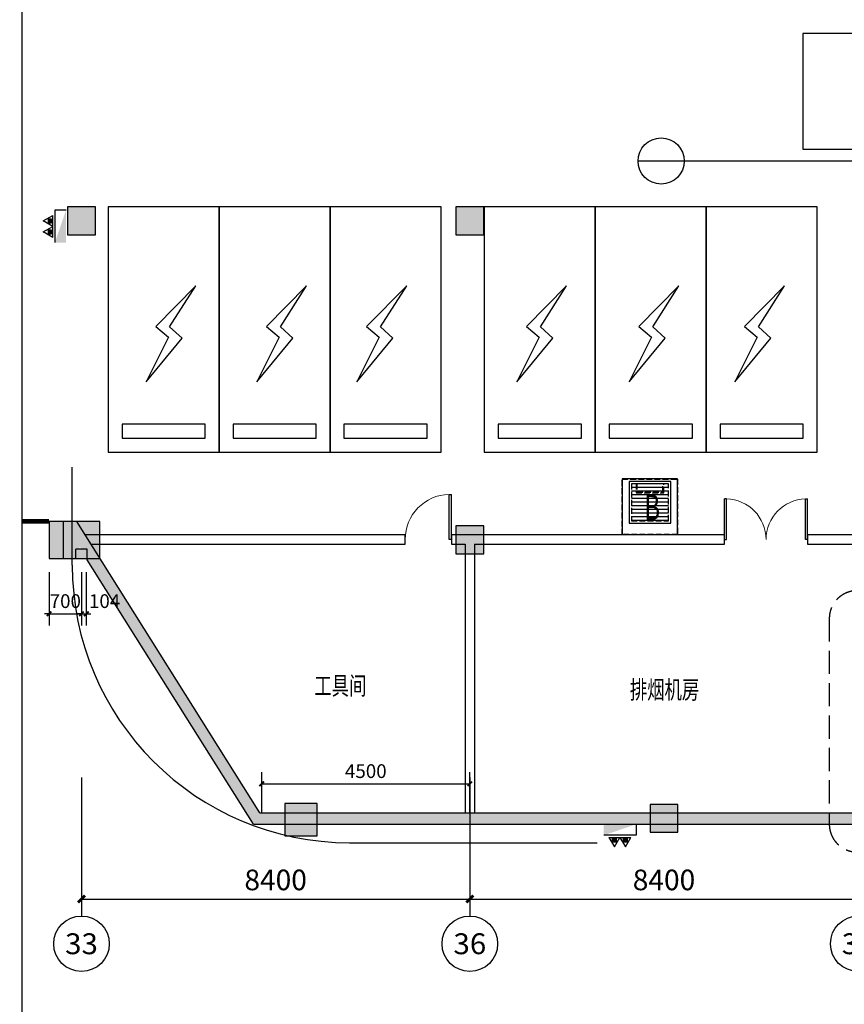
# Model space of a CAD drawing. Extents: x 29342 to 220864, y 13911 to 207650.
# Drawn here: x 32101 to 49938, y 83370 to 104665 of the extents above; entities that cross this region are included whole.
import ezdxf
from ezdxf.enums import TextEntityAlignment as Align

# ---------------------------------------------------------------- set-up
doc = ezdxf.new("R2010")
doc.units = 0
doc.header["$LTSCALE"] = 1000
doc.header["$MEASUREMENT"] = 0
doc.linetypes.add('DASH', pattern=[0.35, 0.25, -0.1])
for name, color, linetype in [('0Y1', 7, 'Continuous'), ('A-文字', 41, 'Continuous'), ('AXIS_TEXT', 7, 'Continuous'), ('COLU', 7, 'Continuous'), ('DIM_IDEN', 3, 'Continuous'), ('G-轴网-轴号', 7, 'Continuous'), ('P-排水-配件-集水坑', 90, 'Continuous'), ('P-消防-设备-消火栓', 230, 'Continuous'), ('PUB_DIM', 3, 'Continuous'), ('PUB_HATCH', 8, 'Continuous'), ('S-模板基础-集水井', 121, 'Continuous'), ('S-通用-填充-灰度', 25, 'Continuous'), ('WALL', 9, 'Continuous'), ('WELL', 4, 'Continuous'), ('WINDOW', 4, 'Continuous'), ('充电桩', 203, 'Continuous'), ('平行停车位', 85, 'Continuous'), ('建－车位', 167, 'Continuous'), ('文字', 3, 'Continuous')]:
    doc.layers.add(name, color=color, linetype=linetype)
doc.layers.add('a-出入口倒角', color=32, linetype='Continuous', plot=False)
doc.styles.add('_TCH_AXIS', font='COMPLEX', dxfattribs={"bigfont": 'GBCBIG'})
doc.styles.add('_TCH_DIM_T3', font='SIMPLEX', dxfattribs={"width": 0.705882, "bigfont": 'GBCBIG'})
doc.styles.add('COMPLEX', font='COMPLEX')
doc.styles.add('HJ-gbxwxt', font='gbxwxt.shx', dxfattribs={"width": 0.7, "bigfont": 'gbhzfs.shx'})
doc.linetypes.add('10411', pattern='A,2,[150,AAA.SHX,S=0.5,R=0,X=0,Y=0.5],2,[151,AAA.SHX,S=1,R=0,X=0,Y=3],1e-11', length=4)
doc.dimstyles.new('_TCH_ARCH&&100', dxfattribs={"dimtxt": 297.5, "dimasz": 100, "dimexe": 250, "dimexo": 300, "dimgap": 126.25, "dimtad": 1, "dimdec": 0, "dimzin": 0, "dimdsep": 46, "dimtxsty": '_TCH_DIM_T3', "dimblk": 'ARCHTICK', "dimcen": 0.09, "dimclrt": 7, "dimazin": 2, "dimtfac": 1, "dimtdec": 0, "dimtix": 1, "dimtmove": 2, "dimatfit": 3, "dimfxl": 0, "dimtolj": 1, "dimtzin": 0, "dimarcsym": 0})
doc.dimstyles.new('_TCH_ARCH&&150', dxfattribs={"dimtxt": 446.25, "dimasz": 150, "dimexe": 375, "dimexo": 450, "dimgap": 150, "dimtad": 1, "dimdec": 0, "dimzin": 0, "dimdsep": 46, "dimtxsty": '_TCH_DIM_T3', "dimblk": 'ARCHTICK', "dimcen": 0.09, "dimclrt": 7, "dimazin": 2, "dimtfac": 1, "dimtdec": 0, "dimtix": 1, "dimtmove": 2, "dimatfit": 3, "dimfxl": 0, "dimtolj": 1, "dimtzin": 0, "dimarcsym": 0})

# ---------------------------------------------------------------- blocks, each defined once
blk = doc.blocks.new('QF_MENIQZTW')
at = {"layer": '建－车位'}
for points in [[(-2400, 5300), (0, 5300), (0, 0), (-2400, 0)], [(-300, 300), (-2100, 300), (-2100, 600), (-300, 600)]]:
    blk.add_lwpolyline(points, close=True, dxfattribs=at)
blk = doc.blocks.new('_AXISO')
blk.add_circle((0, 0), 0.5)
at = {"layer": 'AXIS_TEXT', "style": 'COMPLEX', "width": 1.041667}
blk.add_attdef('A', text='', height=0.56, dxfattribs=at).set_placement((-0.25, -0.28), (0.25, -0.28), align=Align.FIT)
blk = doc.blocks.new('_ArchTick')
at = {"color": 0, "linetype": 'ByBlock', "const_width": 0.4}
blk.add_lwpolyline([(-0.5, -0.5), (0.5, 0.5)], dxfattribs=at)
blk = doc.blocks.new('*D195')
at = {"layer": 'Defpoints', "color": 0, "transparency": 16777216}
for p in [(33438, 86628), (41838, 86628), (41838, 85647)]:
    blk.add_point(p, dxfattribs=at)
at = {"layer": 'PUB_DIM', "color": 0, "lineweight": -2, "transparency": 16777216}
for p, q in [((33438, 86178), (33438, 85272)), ((41838, 86178), (41838, 85272)), ((33438, 85647), (41838, 85647))]:
    blk.add_line(p, q, dxfattribs=at)
at = {"layer": 'PUB_DIM', "color": 0, "lineweight": -2, "transparency": 16777216, "xscale": 150, "yscale": 150, "zscale": 150, "rotation": 180}
blk.add_blockref('_ArchTick', (33438, 85647), dxfattribs=at)
at = {"layer": 'PUB_DIM', "color": 0, "lineweight": -2, "transparency": 16777216, "xscale": 150, "yscale": 150, "zscale": 150}
blk.add_blockref('_ArchTick', (41838, 85647), dxfattribs=at)
at = {"layer": 'PUB_DIM', "color": 7, "transparency": 16777216, "insert": (37638, 86060), "char_height": 446.2, "attachment_point": 5, "style": '_TCH_DIM_T3'}
blk.add_mtext('\\A1;8400', dxfattribs=at)
blk = doc.blocks.new('*D196')
at = {"layer": 'Defpoints', "color": 0, "transparency": 16777216}
for p in [(41838, 86628), (50238, 86628), (50238, 85647)]:
    blk.add_point(p, dxfattribs=at)
at = {"layer": 'PUB_DIM', "color": 0, "lineweight": -2, "transparency": 16777216}
for p, q in [((41838, 86178), (41838, 85272)), ((50238, 86178), (50238, 85272)), ((41838, 85647), (50238, 85647))]:
    blk.add_line(p, q, dxfattribs=at)
at = {"layer": 'PUB_DIM', "color": 0, "lineweight": -2, "transparency": 16777216, "xscale": 150, "yscale": 150, "zscale": 150, "rotation": 180}
blk.add_blockref('_ArchTick', (41838, 85647), dxfattribs=at)
at = {"layer": 'PUB_DIM', "color": 0, "lineweight": -2, "transparency": 16777216, "xscale": 150, "yscale": 150, "zscale": 150}
blk.add_blockref('_ArchTick', (50238, 85647), dxfattribs=at)
at = {"layer": 'PUB_DIM', "color": 7, "transparency": 16777216, "insert": (46038, 86060), "char_height": 446.2, "attachment_point": 5, "style": '_TCH_DIM_T3'}
blk.add_mtext('\\A1;8400', dxfattribs=at)
blk = doc.blocks.new('gtrhutyju')
at = {"layer": '充电桩'}
blk.add_lwpolyline([(-451411, 157044.5), (-452276.5, 156161), (-452003, 155929.5), (-452487, 154962), (-451708.5, 155908.5), (-451976, 156155), (-451411, 157044.5)], dxfattribs=at)
blk = doc.blocks.new('hythjukj')
at = {"layer": '平行停车位'}
for points in [[(-335931, 182125), (-335931, 179625), (-326931, 179625), (-326931, 182125)], [(-327451, 181871), (-327451, 179871), (-327551, 179871), (-327551, 181871)]]:
    blk.add_lwpolyline(points, close=True, dxfattribs=at)
blk = doc.blocks.new('x2')
at = {"layer": 'P-消防-设备-消火栓'}
h = blk.add_hatch(dxfattribs=at)
h.set_pattern_fill('ANSI31', color=256, scale=200, angle=90, style=0)
h.set_pattern_definition([(135, (3717.498, -23007.249), (-10.606602, -10.606602), [])])
h.paths.add_polyline_path([(-389, 80), (-389, 158), (-311, 158), (-311, 80)])
h = blk.add_hatch(dxfattribs=at)
h.set_pattern_fill('ANSI31', color=256, scale=200, angle=90, style=0)
h.set_pattern_definition([(135, (3717.498, -23245.314), (-10.606602, -10.606602), [])])
h.paths.add_polyline_path([(-389, -158), (-389, -80), (-311, -80), (-311, -158)])
for p, q in [((-285, 238), (-491, 119)), ((-285, 238), (-285, -238)), ((-240, -350), (-240, 350)), ((-491, 119), (-285, 0)), ((-389, 80), (-389, 158)), ((-389, 158), (-311, 158)), ((-311, 80), (-389, 80)), ((-311, 80), (-311, 158)), ((-285, 0), (-491, -119)), ((-491, -119), (-285, -238)), ((-389, -158), (-389, -80)), ((-389, -80), (-311, -80)), ((-311, -158), (-389, -158)), ((-311, -158), (-311, -80)), ((0, -350), (-240, -350))]:
    blk.add_line(p, q, dxfattribs=at)
blk.add_solid([(0, 350), (-240, 350), (0, -350)], dxfattribs=at)
blk = doc.blocks.new('20190513.16032724')
at = {"layer": '0Y1'}
h = blk.add_hatch(dxfattribs=at)
h.set_pattern_fill('ANSI31', color=8, scale=50, angle=315)
h.set_pattern_definition([(360, (1005053.15, -809762.275), (1e-14, -79.375), [])])
h.paths.add_polyline_path([(200, 300), (1000, 300), (1000, 1150), (200, 1150)])
at = {"layer": 'WELL', "color": 4, "linetype": 'DASH', "ltscale": 0.5}
for points in [[(1200, 0), (0, 0), (0, 1200), (1200, 1200)], [(1000, 300), (1000, 1100), (200, 1100), (200, 300)]]:
    blk.add_lwpolyline(points, close=True, dxfattribs=at)
at = {"layer": 'WELL', "color": 4, "ltscale": 0.5}
blk.add_lwpolyline([(1050, 250), (1050, 1150), (150, 1150), (150, 250)], close=True, dxfattribs=at)
at = {"layer": 'WELL', "color": 4, "linetype": 'DASH', "ltscale": 0.5}
for points in [[(300, 1100), (300, 900), (900, 900), (900, 1100)], [(320, 1100), (320, 920), (880, 920), (880, 1100)]]:
    blk.add_lwpolyline(points, dxfattribs=at)
at = {"layer": 'S-模板基础-集水井', "color": 6, "style": 'HJ-gbxwxt', "width": 0.7}
blk.add_text('B', height=550, rotation=0, dxfattribs=at).set_placement((649, 589), align=Align.MIDDLE_CENTER)
blk = doc.blocks.new('*D141')
at = {"layer": 'Defpoints', "color": 0, "transparency": 16777216}
for p in [(41838, 88138), (37338, 87215), (41838, 87215)]:
    blk.add_point(p, dxfattribs=at)
at = {"layer": 'PUB_DIM', "color": 0, "lineweight": -2, "transparency": 16777216}
for p, q in [((37338, 87515), (37338, 88388)), ((41838, 87515), (41838, 88388)), ((37338, 88138), (41838, 88138))]:
    blk.add_line(p, q, dxfattribs=at)
at = {"layer": 'PUB_DIM', "color": 0, "lineweight": -2, "transparency": 16777216, "xscale": 100, "yscale": 100, "zscale": 100, "rotation": 180}
blk.add_blockref('_ArchTick', (37338, 88138), dxfattribs=at)
at = {"layer": 'PUB_DIM', "color": 0, "lineweight": -2, "transparency": 16777216, "xscale": 100, "yscale": 100, "zscale": 100}
blk.add_blockref('_ArchTick', (41838, 88138), dxfattribs=at)
at = {"layer": 'PUB_DIM', "color": 7, "transparency": 16777216, "insert": (39588, 88413), "char_height": 297.5, "attachment_point": 5, "style": '_TCH_DIM_T3'}
blk.add_mtext('\\A1;4500', dxfattribs=at)
blk = doc.blocks.new('*D145')
at = {"layer": 'Defpoints', "color": 0, "transparency": 16777216}
for p in [(32738, 93015), (33438, 93015), (33438, 91815)]:
    blk.add_point(p, dxfattribs=at)
at = {"layer": 'PUB_DIM', "color": 0, "lineweight": -2, "transparency": 16777216}
for p, q in [((32738, 92715), (32738, 91565)), ((33438, 92715), (33438, 91565)), ((32738, 91815), (32638, 91815)), ((32738, 91815), (33438, 91815)), ((33438, 91815), (33538, 91815))]:
    blk.add_line(p, q, dxfattribs=at)
at = {"layer": 'PUB_DIM', "color": 0, "lineweight": -2, "transparency": 16777216, "xscale": 100, "yscale": 100, "zscale": 100}
blk.add_blockref('_ArchTick', (32738, 91815), dxfattribs=at)
at = {"layer": 'PUB_DIM', "color": 0, "lineweight": -2, "transparency": 16777216, "xscale": 100, "yscale": 100, "zscale": 100, "rotation": 180}
blk.add_blockref('_ArchTick', (33438, 91815), dxfattribs=at)
at = {"layer": 'PUB_DIM', "color": 7, "transparency": 16777216, "insert": (33088, 92090), "char_height": 297.5, "attachment_point": 5, "style": '_TCH_DIM_T3'}
blk.add_mtext('\\A1;700', dxfattribs=at)
blk = doc.blocks.new('*D146')
at = {"layer": 'Defpoints', "color": 0, "transparency": 16777216}
for p in [(33438, 93015), (33542, 93015), (33542, 91815)]:
    blk.add_point(p, dxfattribs=at)
at = {"layer": 'PUB_DIM', "color": 0, "lineweight": -2, "transparency": 16777216}
for p, q in [((33438, 92715), (33438, 91565)), ((33542, 92715), (33542, 91565)), ((33438, 91815), (33338, 91815)), ((33438, 91815), (33542, 91815)), ((33542, 91815), (33642, 91815))]:
    blk.add_line(p, q, dxfattribs=at)
at = {"layer": 'PUB_DIM', "color": 0, "lineweight": -2, "transparency": 16777216, "xscale": 100, "yscale": 100, "zscale": 100}
blk.add_blockref('_ArchTick', (33438, 91815), dxfattribs=at)
at = {"layer": 'PUB_DIM', "color": 0, "lineweight": -2, "transparency": 16777216, "xscale": 100, "yscale": 100, "zscale": 100, "rotation": 180}
blk.add_blockref('_ArchTick', (33542, 91815), dxfattribs=at)
at = {"layer": 'PUB_DIM', "color": 7, "transparency": 16777216, "insert": (33938, 92090), "char_height": 297.5, "attachment_point": 5, "style": '_TCH_DIM_T3'}
blk.add_mtext('\\A1;104', dxfattribs=at)
blk = doc.blocks.new('$DorLib2D$00000002')
for p, q in [((-0.5, 0), (-0.5, 0.4875)), ((-0.475, 0.4875), (-0.5, 0.4875)), ((-0.475, 0), (-0.475, 0.4875)), ((0.475, 0), (0.475, 0.4875)), ((0.475, 0.4875), (0.5, 0.4875)), ((0.5, 0), (0.5, 0.4875)), ((-0.5, 0), (-0.475, 0)), ((0.5, 0), (0.475, 0))]:
    blk.add_line(p, q)
at = {"lineweight": 13}
for centre, start, end in [((-0.4875, 0), 0, 88.53072), ((0.4875, 0), 91.46928, 180)]:
    blk.add_arc(centre, 0.4875, start, end, dxfattribs=at)
blk = doc.blocks.new('$DorLib2D$00000001')
for p, q in [((0.45, 0.975), (0.5, 0.975)), ((0.45, 0), (0.45, 0.975)), ((0.5, 0), (0.5, 0.975)), ((0.5, 0), (0.45, 0))]:
    blk.add_line(p, q)
at = {"lineweight": 13}
blk.add_arc((0.475, 0), 0.975, 91.4693, 180, dxfattribs=at)

msp = doc.modelspace()

# ---------------------------------------------------------------- hatches: boundary and pattern name
at = {"layer": 'PUB_HATCH', "linetype": '10411'}
msp.add_hatch(color=256, dxfattribs=at).paths.add_polyline_path([(33334.3, 93814.6), (32738.2, 93814.6), (32738.2, 93014.6), (33313.2, 93014.6), (33403.6, 93270.1)])
at = {"layer": 'PUB_HATCH'}
for points in [[(37159.1, 87264.6), (37297.2, 87514.6), (33334.3, 93814.6), (33403.6, 93270.1), (33563.2, 92981.1)], [(33403.6, 93270.1), (33313.2, 93014.6), (33313.2, 93214.6), (33563.2, 93214.6), (33563.2, 92981.1)], [(37297.2, 87514.6), (37159.1, 87264.6), (41838.2, 87264.6), (41838.2, 87514.6)], [(41838.2, 87514.6), (41838.2, 87264.6), (50213.2, 87264.6), (50213.2, 87514.6)]]:
    msp.add_hatch(color=256, dxfattribs=at).paths.add_polyline_path(points)
at = {"layer": 'S-通用-填充-灰度'}
for points in [[(33138.3, 100014.6), (33738.3, 100014.6), (33738.3, 100614.6), (33138.3, 100614.6)], [(41538.3, 100014.6), (42138.3, 100014.6), (42138.3, 100614.6), (41538.3, 100614.6)], [(33038.3, 93014.6), (33838.3, 93014.6), (33838.3, 93814.6), (33038.3, 93814.6)], [(41538.3, 93114.6), (42138.3, 93114.6), (42138.3, 93714.6), (41538.3, 93714.6)], [(37838.3, 87014.6), (38538.3, 87014.6), (38538.3, 87714.6), (37838.3, 87714.6)], [(45738.3, 87089.6), (46338.3, 87089.6), (46338.3, 87689.6), (45738.3, 87689.6)]]:
    msp.add_hatch(color=252, dxfattribs=at).paths.add_polyline_path(points)

# ---------------------------------------------------------------- linework, layer by layer
msp.add_lwpolyline([(32151.4, 180147.8), (161946.6, 180147.8), (161946.6, 13911.5), (32151.4, 13911.5)], close=True)
at = {"layer": 'a-出入口倒角'}
for p, q in [((33238.2, 92864.6), (33238.2, 94987.3)), ((39238.2, 86864.6), (44594.7, 86864.6))]:
    msp.add_line(p, q, dxfattribs=at)
msp.add_arc((39238.2, 92864.6), 6000, 180, 270, dxfattribs=at)
at = {"layer": 'COLU', "color": 2}
for points in [[(33138.3, 100014.6), (33738.3, 100014.6), (33738.3, 100614.6), (33138.3, 100614.6)], [(41538.3, 100014.6), (42138.3, 100014.6), (42138.3, 100614.6), (41538.3, 100614.6)], [(33038.3, 93014.6), (33838.3, 93014.6), (33838.3, 93814.6), (33038.3, 93814.6)], [(41538.3, 93114.6), (42138.3, 93114.6), (42138.3, 93714.6), (41538.3, 93714.6)], [(37838.3, 87014.6), (38538.3, 87014.6), (38538.3, 87714.6), (37838.3, 87714.6)], [(45738.3, 87089.6), (46338.3, 87089.6), (46338.3, 87689.6), (45738.3, 87689.6)]]:
    msp.add_lwpolyline(points, close=True, dxfattribs=at)
at = {"layer": 'DIM_IDEN'}
for p, q in [((46476, 101608.3), (45476, 101608.3)), ((48305.7, 101608.3), (46476, 101608.3)), ((50634.4, 101608.3), (48305.7, 101608.3))]:
    msp.add_line(p, q, dxfattribs=at)
msp.add_circle((45976, 101608.3), 500, dxfattribs=at)
at = {"layer": 'G-轴网-轴号'}
for p, q in [((33438.2, 88271.8), (33438.2, 85279.4)), ((41838.2, 88271.8), (41838.2, 85279.4))]:
    msp.add_line(p, q, dxfattribs=at)
at = {"layer": 'P-排水-配件-集水坑', "elevation": 0}
msp.add_lwpolyline([(46333.3, 93533.8), (46333.3, 94733.8), (45133.3, 94733.8), (45133.3, 93533.8), (46333.3, 93533.8)], dxfattribs=at)
at = {"layer": 'WALL', "linetype": '10411'}
for p, q in [((33334.3, 93814.6), (32738.2, 93814.6)), ((32738.2, 93814.6), (32738.2, 93014.6)), ((32738.2, 93014.6), (33313.2, 93014.6))]:
    msp.add_line(p, q, dxfattribs=at)
at = {"layer": 'WALL', "color": 62}
for p, q in [((37297.2, 87514.6), (33334.3, 93814.6)), ((33313.2, 93014.6), (33313.2, 93214.6)), ((33563.2, 93214.6), (33313.2, 93214.6)), ((33563.2, 92981.1), (33563.2, 93214.6)), ((37159.1, 87264.6), (33563.2, 92981.1)), ((37297.2, 87514.6), (41838.2, 87514.6)), ((41838.2, 87514.6), (50213.2, 87514.6)), ((37159.1, 87264.6), (41838.2, 87264.6)), ((41838.2, 87264.6), (50213.2, 87264.6))]:
    msp.add_line(p, q, dxfattribs=at)
at = {"layer": 'WALL'}
for p, q in [((40438.3, 93524.3), (33516.9, 93524.3)), ((40438.3, 93324.3), (40438.3, 93524.3)), ((41838.2, 93524.3), (41438.3, 93524.3)), ((41438.3, 93524.3), (41438.3, 93324.3)), ((47345.2, 93524.3), (41838.2, 93524.3)), ((47345.2, 93324.3), (47345.2, 93524.3)), ((50113.2, 93524.3), (49145.2, 93524.3)), ((49145.2, 93524.3), (49145.2, 93324.3)), ((33642.7, 93324.3), (40438.3, 93324.3)), ((41438.3, 93324.3), (41738.2, 93324.3)), ((41738.2, 93324.3), (41738.2, 87514.6)), ((41938.2, 93324.3), (47345.2, 93324.3)), ((41938.2, 93324.3), (41938.2, 87514.6)), ((49145.2, 93324.3), (50113.2, 93324.3))]:
    msp.add_line(p, q, dxfattribs=at)
at = {"layer": 'WINDOW', "linetype": 'DASH', "const_width": 100}
msp.add_lwpolyline([(32151.4, 93814.6), (32738.2, 93814.6)], dxfattribs=at)
at = {"layer": '文字', "linetype": 'DASH', "ltscale": 2}
msp.add_lwpolyline([(52163.2, 92314.6), (50213.2, 92314.6, 0.4142136), (49613.2, 91714.6), (49613.2, 87264.6, 0.4142136), (50213.2, 86664.6), (52163.2, 86664.6, 0.4142136), (52763.2, 87264.6), (52763.2, 91714.6, 0.4142136)], format="xyb", close=True, dxfattribs=at)

# ---------------------------------------------------------------- block references
at = {"layer": 'G-轴网-轴号'}
ref = msp.add_blockref('_AXISO', (33438.2, 84679.4), dxfattribs=dict(at, xscale=1200, yscale=1200, zscale=1200))
ref.add_attrib('A', '33', dxfattribs={"layer": 'AXIS_TEXT', "height": 450.98, "style": '_TCH_AXIS'}).set_placement((33083.9, 84453.9), (33792.6, 84453.9), align=Align.FIT)
ref = msp.add_blockref('_AXISO', (41838.2, 84679.4), dxfattribs=dict(at, xscale=1200, yscale=1200, zscale=1200))
ref.add_attrib('A', '36', dxfattribs={"layer": 'AXIS_TEXT', "height": 450.98, "style": '_TCH_AXIS'}).set_placement((41483.9, 84453.9), (42192.6, 84453.9), align=Align.FIT)
ref = msp.add_blockref('_AXISO', (50238.2, 84679.4), dxfattribs=dict(at, xscale=1200, yscale=1200, zscale=1200))
ref.add_attrib('A', '39', dxfattribs={"layer": 'AXIS_TEXT', "height": 450.98, "style": '_TCH_AXIS'}).set_placement((49883.9, 84453.9), (50592.6, 84453.9), align=Align.FIT)
at = {"layer": 'P-消防-设备-消火栓', "xscale": -1, "rotation": 180}
msp.add_blockref('x2', (33103.5, 100194.5), dxfattribs=at)
at = {"layer": 'P-消防-设备-消火栓', "rotation": 90}
msp.add_blockref('x2', (45085.4, 87264.6), dxfattribs=at)
at = {"layer": 'WELL', "color": 4, "linetype": 'DASH', "ltscale": 0.5}
msp.add_blockref('20190513.16032724', (45133.5, 93529.2), dxfattribs=at)
at = {"layer": 'WINDOW'}
for name, p, xscale, yscale, zscale in [('$DorLib2D$00000001', (40938.3, 93424.3), 1000, 1000, 1000), ('$DorLib2D$00000002', (48245.2, 93424.3), -1800, 1800, -1800)]:
    msp.add_blockref(name, p, dxfattribs=dict(at, xscale=xscale, yscale=yscale, zscale=zscale))
at = {"layer": '充电桩'}
for p in [(487321.2, -58132.8), (489716.7, -58132.8), (491882.9, -58132.8), (495341.8, -58132.8), (497770.1, -58132.8), (500056.5, -58132.8)]:
    msp.add_blockref('gtrhutyju', p, dxfattribs=at)
at = {"layer": '平行停车位'}
msp.add_blockref('hythjukj', (384969.4, -77760.2), dxfattribs=at)
at = {"layer": '建－车位', "xscale": -1, "rotation": 359.9999999999343}
for p in [(34016.1, 95314.6), (36416.1, 95314.6), (38816.1, 95314.6), (42151.1, 95314.6), (44551.1, 95314.6), (46951.1, 95314.6)]:
    msp.add_blockref('QF_MENIQZTW', p, dxfattribs=at)

# ---------------------------------------------------------------- texts
at = {"layer": 'A-文字', "style": 'HJ-gbxwxt', "width": 0.7}
for s, p in [('工具间', (38474.7, 90062.8)), ('排烟机房', (45299.7, 89978.3))]:
    msp.add_text(s, height=392.72, dxfattribs=at).set_placement(p)

# ---------------------------------------------------------------- dimensions: what is measured, and where the dimension line sits
at = {"layer": 'PUB_DIM'}
for p1, p2, distance, picture, middle in [((32738.2, 93014.6), (33438.2, 93014.6), -1199.5, '*D145', (33088.2, 92090.1)), ((37338.2, 87214.6), (41838.2, 87214.6), 923.7, '*D141', (39588.2, 88413.3))]:
    dim = msp.add_aligned_dim(p1=p1, p2=p2, distance=distance, dimstyle='_TCH_ARCH&&100', dxfattribs=at)
    dim.commit()
    dim.dimension.update_dxf_attribs({"geometry": picture, "text_midpoint": middle})
for base, p1, p2, dimstyle, picture, middle in [((33542.2, 91815.1), (33438.2, 93014.6), (33542.2, 93014.6), '_TCH_ARCH&&100', '*D146', (33938.2, 92090.1)), ((41838.2, 85647.2), (33438.2, 86627.6), (41838.2, 86627.6), '_TCH_ARCH&&150', '*D195', (37638.2, 86059.7)), ((50238.2, 85647.2), (41838.2, 86627.6), (50238.2, 86627.6), '_TCH_ARCH&&150', '*D196', (46038.2, 86059.7))]:
    dim = msp.add_linear_dim(base=base, p1=p1, p2=p2, angle=0, dimstyle=dimstyle, dxfattribs=at)
    dim.commit()
    dim.dimension.update_dxf_attribs({"geometry": picture, "text_midpoint": middle, "dimtype": 129})

doc.saveas('drawing.dxf')
